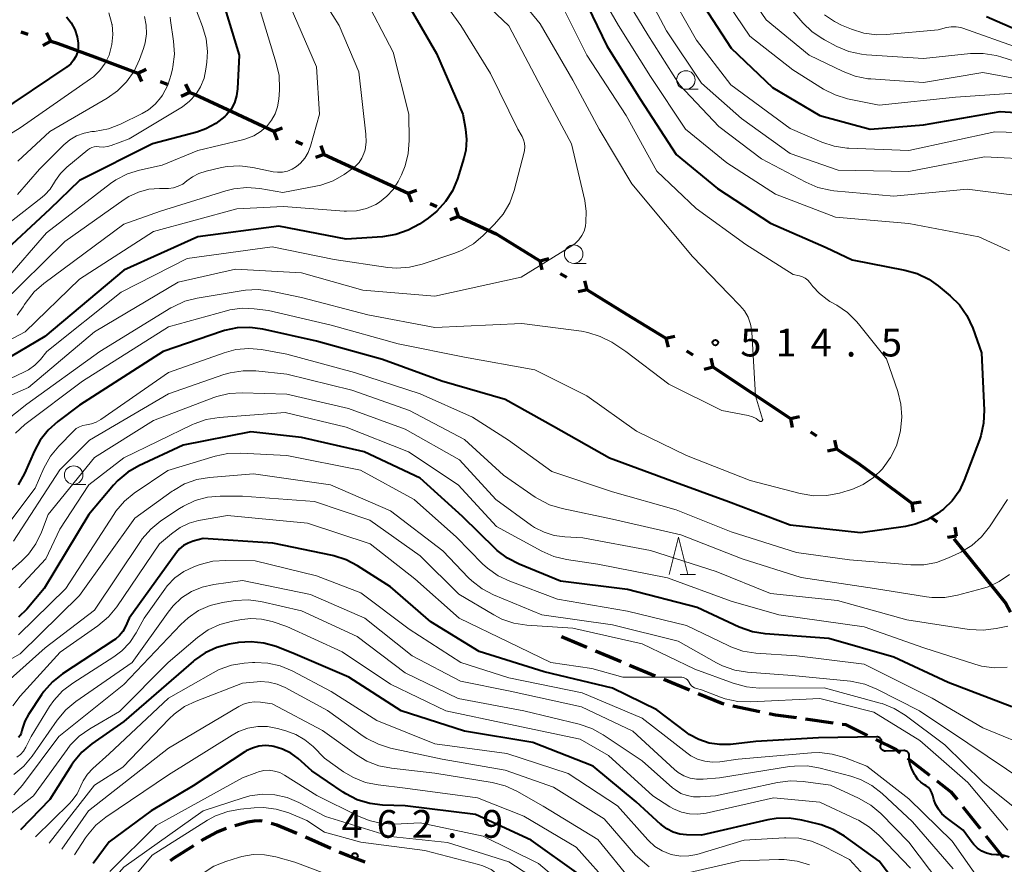
# Model space of a CAD drawing. Units: metres. Extents: x -74854 to -74000, y 19500 to 21000.
# Drawn here: x -74701 to -74568, y 20666 to 20780 of the extents above; entities that cross this region are included whole.
import ezdxf

# ---------------------------------------------------------------- set-up
doc = ezdxf.new("R2010")
doc.units = ezdxf.units.M
for name, color, linetype, lineweight in [('110100_都府県界', 7, 'Continuous', 70), ('210300_徒歩道', 7, 'Continuous', 70), ('633100_広葉樹林', 7, 'Continuous', 13), ('633200_針葉樹林', 7, 'Continuous', 13), ('710100_等高線(計曲線)', 7, 'Continuous', 40), ('710200_等高線(主曲線)', 7, 'Continuous', 13), ('731200_図化機測定による標高点', 7, 'Continuous', 40)]:
    doc.layers.add(name, color=color, linetype=linetype, lineweight=lineweight)
doc.styles.add('Style-WORKING', font='MS Gothic.ttf')

msp = doc.modelspace()

# ---------------------------------------------------------------- linework, layer by layer
at = {"layer": '110100_都府県界', "linetype": 'Continuous', "lineweight": 70}
for p, q in [((-74700.937, 20778.129), (-74699.981, 20777.835)), ((-74696.875, 20776.879), (-74697.46, 20777.984)), ((-74696.875, 20776.879), (-74697.98, 20776.294)), ((-74691.001, 20774.749), (-74685.147, 20772.56)), ((-74685.147, 20772.56), (-74684.009, 20773.079)), ((-74685.147, 20772.56), (-74684.628, 20771.423)), ((-74682.103, 20771.422), (-74681.166, 20771.072)), ((-74678.122, 20769.934), (-74678.64, 20771.071)), ((-74678.122, 20769.934), (-74679.259, 20769.415)), ((-74672.426, 20767.364), (-74666.754, 20764.741)), ((-74666.754, 20764.741), (-74665.58, 20765.172)), ((-74666.754, 20764.741), (-74666.322, 20763.567)), ((-74663.804, 20763.377), (-74662.896, 20762.957)), ((-74659.946, 20761.593), (-74660.378, 20762.766)), ((-74659.946, 20761.593), (-74661.12, 20761.161)), ((-74659.946, 20761.593), (-74654.274, 20758.969)), ((-74654.274, 20758.969), (-74648.601, 20756.346)), ((-74648.601, 20756.346), (-74647.428, 20756.777)), ((-74648.601, 20756.346), (-74648.17, 20755.172)), ((-74645.651, 20754.981), (-74644.744, 20754.562)), ((-74641.794, 20753.197), (-74642.967, 20752.766)), ((-74641.794, 20753.197), (-74642.225, 20754.371)), ((-74636.159, 20750.503), (-74630.832, 20747.233)), ((-74630.832, 20747.233), (-74629.617, 20747.524)), ((-74630.832, 20747.233), (-74630.542, 20746.017)), ((-74628.063, 20745.533), (-74627.211, 20745.01)), ((-74624.441, 20743.309), (-74624.732, 20744.525)), ((-74624.441, 20743.309), (-74625.657, 20743.019)), ((-74624.441, 20743.309), (-74619.114, 20740.039)), ((-74619.114, 20740.039), (-74613.788, 20736.769)), ((-74613.788, 20736.769), (-74612.572, 20737.06)), ((-74613.788, 20736.769), (-74613.497, 20735.554)), ((-74611.018, 20735.069), (-74610.166, 20734.546)), ((-74607.397, 20732.846), (-74607.687, 20734.061)), ((-74607.397, 20732.846), (-74608.612, 20732.555)), ((-74607.397, 20732.845), (-74602.186, 20729.393)), ((-74602.186, 20729.393), (-74596.976, 20725.942)), ((-74596.976, 20725.942), (-74595.751, 20726.191)), ((-74596.976, 20725.942), (-74596.727, 20724.717)), ((-74594.266, 20724.147), (-74593.433, 20723.595)), ((-74590.723, 20721.8), (-74590.972, 20723.025)), ((-74590.723, 20721.8), (-74591.948, 20721.551)), ((-74585.596, 20718.23), (-74580.571, 20714.513)), ((-74580.571, 20714.513), (-74579.335, 20714.698)), ((-74580.571, 20714.513), (-74580.386, 20713.276)), ((-74577.958, 20712.58), (-74577.155, 20711.985)), ((-74574.542, 20710.052), (-74574.727, 20711.289)), ((-74574.542, 20710.052), (-74575.778, 20709.868)), ((-74574.89, 20709.69), (-74570.973, 20704.819))]:
    msp.add_line(p, q, dxfattribs=at)
at = {"layer": '110100_都府県界', "linetype": 'Continuous', "lineweight": 70, "flags": 128}
for points in [[(-74696.875, 20776.879), (-74695.87, 20776.57), (-74691.001, 20774.749)], [(-74678.122, 20769.934), (-74677.39, 20769.66), (-74672.426, 20767.364)], [(-74641.794, 20753.197), (-74636.74, 20750.86), (-74636.159, 20750.503)], [(-74590.723, 20721.8), (-74587.84, 20719.89), (-74585.596, 20718.23)], [(-74570.973, 20704.819), (-74567.87, 20700.96), (-74567.255, 20699.818)]]:
    msp.add_lwpolyline(points, dxfattribs=at)
at = {"layer": '210300_徒歩道', "linetype": 'Continuous', "lineweight": 70}
for p, q in [((-74627.92, 20696.52), (-74624.461, 20695.071)), ((-74618.695, 20692.66), (-74615.232, 20691.221)), ((-74614.078, 20690.742), (-74610.615, 20689.303)), ((-74604.759, 20687.174), (-74601.091, 20686.396)), ((-74594.927, 20685.387), (-74591.212, 20684.872)), ((-74581.176, 20680.066), (-74578.206, 20677.777)), ((-74573.688, 20673.522), (-74571.35, 20670.59)), ((-74659.058, 20667.915), (-74662.496, 20669.414)), ((-74570.571, 20669.612), (-74568.233, 20666.681))]:
    msp.add_line(p, q, dxfattribs=at)
at = {"layer": '210300_徒歩道', "linetype": 'Continuous', "lineweight": 70, "flags": 128}
for points in [[(-74623.309, 20694.587), (-74620.38, 20693.36), (-74619.849, 20693.14)], [(-74609.46, 20688.824), (-74606.25, 20687.49), (-74605.982, 20687.433)], [(-74599.868, 20686.136), (-74598.99, 20685.95), (-74596.165, 20685.558)], [(-74589.974, 20684.7), (-74589.54, 20684.64), (-74586.574, 20683.166)], [(-74585.455, 20682.609), (-74582.7, 20681.24), (-74582.167, 20680.829)], [(-74577.216, 20677.014), (-74575.29, 20675.53), (-74574.468, 20674.499)], [(-74668.345, 20671.573), (-74668.67, 20671.62), (-74669.41, 20671.58), (-74670.29, 20671.44), (-74672.016, 20670.968)], [(-74663.645, 20669.906), (-74666.35, 20671.03), (-74667.136, 20671.266)], [(-74673.206, 20670.594), (-74674.46, 20670.08), (-74676.22, 20669.15), (-74676.563, 20668.935)], [(-74677.623, 20668.273), (-74680.28, 20666.61), (-74680.774, 20666.243)], [(-74654.426, 20666.037), (-74656.73, 20666.9), (-74657.912, 20667.416)]]:
    msp.add_lwpolyline(points, dxfattribs=at)
at = {"layer": '633100_広葉樹林', "linetype": 'Continuous', "lineweight": 13}
for p, q in [((-74611.1, 20770.39), (-74609.433, 20770.39)), ((-74626.25, 20746.88), (-74624.583, 20746.88)), ((-74693.8, 20717.05), (-74692.133, 20717.05))]:
    msp.add_line(p, q, dxfattribs=at)
for centre in [(-74611.1, 20771.64), (-74626.25, 20748.13), (-74693.8, 20718.3)]:
    msp.add_circle(centre, 1.25, dxfattribs=at)
at = {"layer": '633200_針葉樹林', "linetype": 'Continuous', "lineweight": 13}
msp.add_line((-74611.882, 20704.9), (-74609.798, 20704.9), dxfattribs=at)
at = {"layer": '633200_針葉樹林', "linetype": 'Continuous', "lineweight": 13, "flags": 128}
msp.add_lwpolyline([(-74613.34, 20704.9), (-74612.09, 20709.9), (-74610.84, 20704.9)], dxfattribs=at)
at = {"layer": '710100_等高線(計曲線)', "linetype": 'Continuous', "lineweight": 40, "flags": 128}
for points, elevation in [([(-74674.12, 20783.88), (-74671.42, 20775), (-74671.66, 20770.45), (-74671.79, 20769.49), (-74672.09, 20768.57), (-74672.54, 20767.71), (-74673.14, 20766.95), (-74673.39, 20766.7), (-74674.58, 20765.75), (-74675.92, 20765.02), (-74677.15, 20764.6), (-74683.13, 20763), (-74693, 20758.05), (-74697, 20754.21), (-74704.13, 20747.63)], 530), ([(-74649, 20782.53), (-74644.78, 20775.22), (-74641.23, 20767), (-74640.86, 20765), (-74640.72, 20763.58), (-74640.83, 20762.15), (-74641.09, 20761.06), (-74641.96, 20758.29), (-74642.62, 20756.68), (-74643.55, 20755.21), (-74644.73, 20753.92), (-74645.89, 20753), (-74647.09, 20752.19), (-74648.61, 20751.34), (-74650.26, 20750.76), (-74652.06, 20750.48), (-74657, 20750.16), (-74666.1, 20751.9), (-74677, 20750.46), (-74687, 20745.95), (-74697.71, 20737), (-74709, 20730.36)], 520), ([(-74625.03, 20783), (-74621.77, 20776.23), (-74617.22, 20769), (-74612.41, 20761.59), (-74606.82, 20757), (-74599.69, 20752.31), (-74592.17, 20749), (-74588.65, 20747.35), (-74581.52, 20745.98), (-74579.84, 20745.5), (-74578.27, 20744.74), (-74577.03, 20743.86), (-74575.39, 20742.5), (-74574.16, 20741.28), (-74573.15, 20739.85), (-74572.35, 20738.12), (-74571.18, 20734.82)], 510), ([(-74609.33, 20782.67), (-74605, 20775.93), (-74599.38, 20770.62), (-74593, 20766.82), (-74586.19, 20765), (-74579, 20765.58), (-74568.63, 20767.37), (-74559, 20766.76)], 500), ([(-74694.77, 20780.14), (-74694.13, 20779.34), (-74693.64, 20778.45), (-74693.32, 20777.48), (-74693.17, 20776.6), (-74693.18, 20775.99), (-74693.28, 20775.39), (-74693.49, 20774.82), (-74693.8, 20774.29), (-74694.19, 20773.82), (-74694.66, 20773.43), (-74694.71, 20773.4), (-74704.25, 20767), (-74707.22, 20765.49), (-74708.72, 20764.89), (-74710.3, 20764.56), (-74711.91, 20764.5), (-74712.73, 20764.58), (-74713.27, 20764.66), (-74714.49, 20764.95)], 540), ([(-74570.49, 20780.2), (-74565.84, 20778.16)], 490), ([(-74571.18, 20734.82), (-74570.82, 20727.06), (-74570.89, 20725.32), (-74571.26, 20723.62), (-74571.45, 20723.07), (-74573.5, 20717.61), (-74574.2, 20716.15), (-74575.14, 20714.84), (-74576.29, 20713.71), (-74576.74, 20713.37), (-74577.01, 20713.17), (-74578.51, 20712.28), (-74580.14, 20711.66), (-74581.43, 20711.38), (-74587.51, 20710.49), (-74597, 20711.56), (-74605.33, 20714.67), (-74613, 20717.5), (-74621.41, 20720.59), (-74629, 20724.86), (-74635.51, 20728.49), (-74644.06, 20731), (-74652.09, 20733.91), (-74661, 20736.37), (-74668.25, 20738.01), (-74669.98, 20738.24), (-74671.72, 20738.17), (-74673.42, 20737.8), (-74673.67, 20737.72), (-74681.7, 20735), (-74693, 20727.72), (-74695.92, 20725.54), (-74697.22, 20724.38), (-74698.3, 20723.02), (-74699.09, 20721.57), (-74700.44, 20718.51), (-74701.28, 20716.98)], 510), ([(-74567.07, 20687), (-74575.69, 20690.31), (-74583, 20693.73), (-74591.77, 20696.23), (-74600.39, 20696.86), (-74602.11, 20697.14), (-74603.9, 20697.78), (-74609.56, 20700.44), (-74619, 20702.84), (-74628.04, 20703.96), (-74633.64, 20706.27), (-74635.19, 20707.07), (-74636.58, 20708.12), (-74636.82, 20708.35), (-74641.29, 20712.71), (-74647, 20717.87), (-74654.55, 20721.45), (-74663, 20723.39), (-74669.88, 20724.12), (-74679, 20722.34), (-74684.99, 20719.55), (-74686.5, 20718.68), (-74687.84, 20717.56), (-74688.43, 20716.93), (-74691.74, 20713), (-74697.8, 20703), (-74700.14, 20700.2), (-74701.23, 20699.12)], 500), ([(-74651, 20703.21), (-74655.44, 20706.05), (-74656.98, 20706.86), (-74658.64, 20707.39), (-74658.82, 20707.43), (-74666.91, 20709.09), (-74676.28, 20709.72), (-74677.67, 20709.36), (-74678.33, 20709.13), (-74678.94, 20708.78), (-74679.48, 20708.34), (-74679.91, 20707.83), (-74686.31, 20699), (-74686.81, 20697.84), (-74687.16, 20697.2), (-74687.61, 20696.63), (-74688.16, 20696.14), (-74688.37, 20696), (-74695.29, 20691.48), (-74696.66, 20690.4), (-74697.82, 20689.1), (-74698.14, 20688.65), (-74699.91, 20685.99), (-74700.39, 20685.1), (-74700.72, 20684.15), (-74700.78, 20683.83), (-74700.88, 20683.48), (-74701.04, 20683.15), (-74701.25, 20682.86)], 490), ([(-74577.59, 20674.51), (-74577.73, 20675.04), (-74577.87, 20675.43), (-74578.07, 20675.79), (-74578.34, 20676.11), (-74578.65, 20676.37), (-74578.87, 20676.51), (-74579.34, 20676.83), (-74579.75, 20677.23), (-74580.08, 20677.69), (-74580.2, 20677.9), (-74580.63, 20678.76), (-74580.81, 20679.23), (-74580.92, 20679.73), (-74580.93, 20680.23), (-74580.92, 20680.33), (-74580.92, 20680.45), (-74580.94, 20680.58), (-74580.99, 20680.7), (-74581.05, 20680.81), (-74581.13, 20680.91), (-74581.23, 20680.99), (-74581.34, 20681.05), (-74581.46, 20681.1), (-74581.58, 20681.12), (-74581.68, 20681.12), (-74584.14, 20681.04), (-74584.25, 20681.05), (-74584.36, 20681.07), (-74584.46, 20681.12), (-74584.56, 20681.18), (-74584.64, 20681.25), (-74584.71, 20681.35), (-74584.76, 20681.45), (-74584.79, 20681.55), (-74584.81, 20681.67), (-74584.8, 20681.78), (-74584.78, 20681.89), (-74584.73, 20682), (-74584.68, 20682.11), (-74584.66, 20682.22), (-74584.65, 20682.33), (-74584.66, 20682.45), (-74584.69, 20682.56), (-74584.75, 20682.66), (-74584.81, 20682.75), (-74584.9, 20682.83), (-74584.99, 20682.9), (-74585.1, 20682.94), (-74585.21, 20682.97), (-74585.32, 20682.98), (-74593.18, 20682.82), (-74601.67, 20682.33), (-74605.05, 20681.95), (-74606.52, 20681.92), (-74607.97, 20682.13), (-74609.36, 20682.6), (-74610.65, 20683.3), (-74611.12, 20683.65), (-74615, 20686.63), (-74621, 20689.52), (-74630.24, 20691.76), (-74639, 20694.49), (-74645.53, 20698.47), (-74651, 20703.21)], 490), ([(-74580.18, 20659.82), (-74585, 20666.17), (-74589.69, 20669.56), (-74591.19, 20670.46), (-74592.81, 20671.08), (-74593.2, 20671.18), (-74595.43, 20671.72), (-74597.16, 20671.98), (-74598.9, 20671.94), (-74600.02, 20671.75), (-74609, 20669.69), (-74611, 20669.75), (-74611.92, 20669.85), (-74612.82, 20670.12), (-74613.65, 20670.53), (-74614.4, 20671.08), (-74614.47, 20671.15), (-74617.8, 20674.2), (-74623.64, 20679), (-74631.79, 20682.21), (-74641, 20683.72), (-74649.54, 20686.46), (-74656.62, 20691), (-74663.86, 20694.14), (-74666.43, 20695.14), (-74668.09, 20695.62), (-74669.8, 20695.81), (-74671.53, 20695.69), (-74671.72, 20695.66), (-74672.78, 20695.48), (-74674.46, 20695.03), (-74676.04, 20694.3), (-74677.47, 20693.3), (-74677.6, 20693.18), (-74687, 20685.04), (-74691.34, 20682.01), (-74692.68, 20680.89), (-74693.8, 20679.56), (-74694.08, 20679.15), (-74697, 20674.52), (-74700.99, 20670.4)], 480), ([(-74668.8, 20681.7), (-74669.66, 20681.45), (-74670.48, 20681.06), (-74670.69, 20680.93), (-74677.65, 20676.35), (-74683.33, 20673), (-74689, 20668.78), (-74691.18, 20665.86)], 470), ([(-74625.58, 20664.42), (-74631.99, 20669), (-74639.52, 20672.48), (-74649, 20673.66), (-74652.08, 20673.76), (-74653.81, 20673.97), (-74655.48, 20674.48), (-74657.04, 20675.26), (-74657.41, 20675.51), (-74661.61, 20678.39), (-74663.48, 20680.04), (-74664.47, 20680.77), (-74665.57, 20681.32), (-74666.75, 20681.67), (-74667, 20681.71), (-74667.9, 20681.78), (-74668.8, 20681.7)], 470), ([(-74567.44, 20666.71), (-74568.14, 20666.93), (-74568.87, 20667.02), (-74569.1, 20667.03), (-74569.12, 20667.03), (-74569.81, 20667.08), (-74570.49, 20667.25), (-74571.12, 20667.54), (-74571.7, 20667.93), (-74572.2, 20668.42), (-74572.41, 20668.69), (-74573.63, 20670.37), (-74575.94, 20672.08), (-74576.51, 20672.58), (-74576.99, 20673.19), (-74577.36, 20673.86), (-74577.59, 20674.51)], 490)]:
    msp.add_lwpolyline(points, dxfattribs=dict(at, elevation=elevation))
at = {"layer": '710200_等高線(主曲線)', "linetype": 'Continuous', "lineweight": 13, "flags": 128}
for points, elevation in [([(-74605, 20786.67), (-74600.26, 20779.74), (-74594.45, 20775), (-74589.87, 20772.76), (-74588.25, 20772.14), (-74586.54, 20771.8), (-74586.13, 20771.77), (-74579, 20771.3), (-74571, 20772.65), (-74561.15, 20770.85)], 496), ([(-74646.31, 20785.69), (-74641.51, 20779), (-74637.51, 20772.49), (-74633.81, 20765), (-74633.23, 20764), (-74633.02, 20763.56), (-74632.89, 20763.09), (-74632.85, 20762.6), (-74632.89, 20762.12), (-74632.94, 20761.88), (-74634.31, 20756.7), (-74634.9, 20755.06), (-74635.76, 20753.54), (-74636.93, 20752.15), (-74638.46, 20750.64), (-74639.79, 20749.52), (-74641.31, 20748.65), (-74642.3, 20748.26), (-74646.74, 20746.76), (-74648.44, 20746.35), (-74650.17, 20746.24), (-74651.36, 20746.34), (-74658.62, 20747.38), (-74667, 20749.13), (-74678.46, 20747.54), (-74687.36, 20743), (-74697.4, 20735), (-74698.29, 20733.91), (-74699.04, 20733.14), (-74699.91, 20732.51), (-74700.45, 20732.22), (-74707.3, 20729)], 518), ([(-74662.2, 20785.8), (-74657.95, 20779), (-74655.26, 20772.74), (-74654.31, 20764.34), (-74654.28, 20763.26), (-74654.44, 20762.19), (-74654.58, 20761.72), (-74654.85, 20761.08), (-74655.23, 20760.49), (-74655.71, 20759.98), (-74656.11, 20759.67), (-74657.24, 20758.89), (-74658.76, 20758.03), (-74660.4, 20757.44), (-74661.1, 20757.28), (-74665.54, 20756.46), (-74668.67, 20756.98), (-74670.41, 20757.11), (-74672.14, 20756.94), (-74673.25, 20756.66), (-74682.07, 20753.93), (-74687, 20752.19), (-74697.82, 20744.17), (-74699.12, 20743.02), (-74700.21, 20741.65), (-74700.42, 20741.31), (-74700.61, 20741), (-74701.44, 20739.87)], 524), ([(-74624.14, 20785.86), (-74620.21, 20779), (-74615.89, 20772.11), (-74611.17, 20765), (-74605.56, 20760.44), (-74599, 20756.22), (-74590.89, 20753.11), (-74581, 20752.25), (-74571.54, 20750.46), (-74567.38, 20748.58)], 508), ([(-74678.75, 20785), (-74676.39, 20778.87), (-74675.9, 20777.19), (-74675.72, 20775.46), (-74675.8, 20774.02), (-74675.92, 20773.08), (-74676.18, 20771.87), (-74676.64, 20770.73), (-74677.3, 20769.68), (-74678.14, 20768.76), (-74679.11, 20768), (-74679.32, 20767.88), (-74686.29, 20763.71), (-74688.72, 20762.79), (-74689.24, 20762.64), (-74689.79, 20762.58), (-74690.37, 20762.63), (-74690.7, 20762.65), (-74691.02, 20762.63), (-74691.34, 20762.54), (-74691.63, 20762.4), (-74691.89, 20762.22), (-74694.73, 20759.86), (-74695.56, 20759.03), (-74696.24, 20758.07), (-74696.38, 20757.82), (-74696.96, 20756.91), (-74697.69, 20756.12), (-74698.05, 20755.81), (-74705.93, 20749.68)], 532), ([(-74635.5, 20785), (-74630.79, 20779.21), (-74626.37, 20771.63), (-74622.8, 20765), (-74618.39, 20757.61), (-74613.84, 20752.16), (-74610.2, 20747.8), (-74605.29, 20742.71), (-74603.8, 20741.2), (-74603.17, 20740.45), (-74602.69, 20739.6), (-74602.36, 20738.68), (-74602.19, 20737.71), (-74602.18, 20737.58), (-74601.68, 20729), (-74600.73, 20725.86), (-74600.72, 20725.81), (-74600.72, 20725.77), (-74600.73, 20725.72)], 514), ([(-74620.65, 20785), (-74616.26, 20777.74), (-74611.98, 20771), (-74606.63, 20765.37), (-74600.89, 20761), (-74594.89, 20757.82), (-74593.29, 20757.14), (-74591.59, 20756.75), (-74591.13, 20756.69), (-74583, 20755.94), (-74573.11, 20756.89), (-74564.24, 20755.76)], 506), ([(-74617.27, 20785), (-74613.73, 20778.27), (-74609, 20771.22), (-74603.58, 20766.42), (-74597, 20761.73), (-74590.55, 20759.45), (-74581, 20759.26), (-74570.74, 20761.26), (-74563.71, 20760.88)], 504), ([(-74613.77, 20784.23), (-74609.66, 20777), (-74605.02, 20770.98), (-74597, 20765.1), (-74592.74, 20763.24), (-74591.09, 20762.68), (-74589.37, 20762.42), (-74589.1, 20762.41)], 502), ([(-74607.28, 20784.72), (-74602.45, 20777.55), (-74596.67, 20773), (-74592.5, 20770.41), (-74590.95, 20769.62), (-74589.27, 20769.11), (-74585, 20768.22), (-74574.7, 20769.3), (-74566.09, 20769.91)], 498), ([(-74654.72, 20783.28), (-74650.62, 20775.38), (-74648.51, 20767), (-74648.46, 20763.45), (-74648.59, 20761.72), (-74649.02, 20760.03), (-74649.53, 20758.81), (-74649.98, 20757.94), (-74650.64, 20756.87), (-74651.48, 20755.93), (-74652.47, 20755.15), (-74653, 20754.84), (-74654.25, 20754.3), (-74655.57, 20753.99), (-74656.92, 20753.91), (-74657.26, 20753.93), (-74665.46, 20754.54), (-74671.75, 20754.25), (-74683, 20751.17), (-74693, 20744.74), (-74700.35, 20737.65), (-74711, 20731.99)], 522), ([(-74639, 20782.76), (-74635, 20778.94), (-74630.18, 20769.82), (-74626.53, 20763), (-74624.76, 20755.35), (-74624.55, 20753.9), (-74624.6, 20752.43), (-74624.68, 20751.91), (-74624.86, 20751.24), (-74625.16, 20750.62), (-74625.56, 20750.06), (-74626.06, 20749.57), (-74626.49, 20749.26), (-74633.37, 20745), (-74645, 20742.43), (-74654.72, 20743.28), (-74663, 20745.61), (-74671.92, 20746.08), (-74679.68, 20744.32), (-74691, 20737.62), (-74699.88, 20730.12), (-74703.25, 20728.63), (-74704.78, 20727.79), (-74706.13, 20726.69)], 516), ([(-74665, 20782.66), (-74661, 20773.4), (-74660.59, 20767), (-74661.8, 20762.7), (-74662.12, 20761.85), (-74662.58, 20761.08), (-74663.17, 20760.39), (-74663.69, 20759.95), (-74664.27, 20759.59), (-74664.91, 20759.34), (-74665.58, 20759.2), (-74666.26, 20759.18), (-74666.83, 20759.25), (-74669.61, 20759.83), (-74671.34, 20760.03), (-74673.08, 20759.94), (-74673.84, 20759.8), (-74675.91, 20759.33), (-74676.87, 20759.02), (-74677.76, 20758.55), (-74678.49, 20758), (-74679.04, 20757.59), (-74679.66, 20757.28), (-74680.31, 20757.08), (-74680.99, 20757), (-74681.11, 20757), (-74682.22, 20757), (-74683.65, 20756.88), (-74685.03, 20756.5), (-74686.33, 20755.9), (-74686.96, 20755.5), (-74695, 20749.83), (-74703.6, 20741.37)], 526), ([(-74628, 20782), (-74624.47, 20775), (-74619.18, 20766.82), (-74615, 20759.33), (-74609.73, 20754.27), (-74603, 20749.43), (-74596.62, 20745.38), (-74595.75, 20745.19), (-74595.35, 20745.07), (-74594.98, 20744.87), (-74594.64, 20744.61), (-74594.35, 20744.29), (-74593.94, 20743.76), (-74593.06, 20742.79), (-74592.03, 20741.99), (-74591.64, 20741.75), (-74590.72, 20741.23), (-74589.28, 20740.25), (-74588.03, 20739.03), (-74587.77, 20738.72), (-74584.02, 20733.98), (-74582.48, 20729.57), (-74582.05, 20727.88), (-74581.92, 20726.15), (-74582.1, 20724.33), (-74582.19, 20723.91), (-74582.67, 20722.23), (-74583.44, 20720.67), (-74584.44, 20719.29)], 512), ([(-74597.78, 20782.22), (-74595.31, 20779.36), (-74594.06, 20778.15), (-74592.61, 20777.17), (-74592.39, 20777.05), (-74590.69, 20776.17), (-74589.08, 20775.5), (-74587.38, 20775.11), (-74586.7, 20775.05), (-74579, 20774.55), (-74572.67, 20775.21)], 494), ([(-74689.05, 20780.7), (-74688.67, 20779.41), (-74688.62, 20779.17), (-74688.61, 20779.11), (-74688.5, 20777.76), (-74688.62, 20776.41), (-74689.01, 20775), (-74689.54, 20773.91), (-74690.25, 20772.93), (-74691.13, 20772.08), (-74691.53, 20771.78), (-74701, 20765.19), (-74707.86, 20761), (-74710.43, 20760.12), (-74711.66, 20759.81), (-74712.92, 20759.72), (-74714.18, 20759.85), (-74715.39, 20760.2), (-74715.52, 20760.25)], 538), ([(-74668.6, 20781), (-74666.42, 20773.92), (-74666.05, 20772.22), (-74665.99, 20770.47), (-74666, 20770.27), (-74666.09, 20769.03), (-74666.25, 20768.03), (-74666.58, 20767.08), (-74667.07, 20766.2), (-74667.62, 20765.51), (-74668.48, 20764.73), (-74669.46, 20764.11), (-74670.54, 20763.67), (-74670.98, 20763.55), (-74677, 20762.13), (-74681.86, 20760.14), (-74684.88, 20759.48), (-74686.54, 20758.96), (-74688.09, 20758.16), (-74688.84, 20757.64), (-74697.47, 20751), (-74703, 20744.6)], 528), ([(-74680.78, 20780.13), (-74680.7, 20779.67), (-74680.29, 20776.87), (-74680.18, 20775.13), (-74680.38, 20773.4), (-74680.43, 20773.16), (-74680.61, 20772.37), (-74681.08, 20770.93), (-74681.79, 20769.59), (-74682, 20769.28), (-74682.77, 20768.38), (-74683.68, 20767.62), (-74684.55, 20767.12), (-74687.49, 20765.67), (-74689.11, 20765.05), (-74690.97, 20764.69), (-74691.34, 20764.66), (-74692.39, 20764.47), (-74693.4, 20764.1), (-74694.32, 20763.56), (-74695.11, 20762.89), (-74698.4, 20759.6), (-74701.37, 20756.17)], 534), ([(-74684.23, 20780.22), (-74683.98, 20779.04), (-74683.95, 20777.85), (-74684.12, 20776.66), (-74684.36, 20775.87), (-74684.9, 20774.39), (-74685.64, 20772.81), (-74686.65, 20771.39), (-74687.88, 20770.16), (-74689.27, 20769.19), (-74697, 20764.7), (-74701.33, 20760.67)], 536), ([(-74592.38, 20780.42), (-74591.02, 20779.51), (-74590.07, 20779.05), (-74588.71, 20778.49), (-74587.05, 20777.97), (-74585.32, 20777.74), (-74584, 20777.77), (-74577, 20778.4), (-74575.89, 20778.7), (-74575.26, 20778.81), (-74574.61, 20778.82), (-74573.98, 20778.71)], 492), ([(-74573.98, 20778.71), (-74573.7, 20778.62), (-74566.06, 20775.94)], 492), ([(-74572.67, 20775.21), (-74570.93, 20775.23), (-74569.2, 20774.96), (-74568.57, 20774.78), (-74563, 20772.99)], 494), ([(-74589.1, 20762.41), (-74581, 20762.12), (-74569.35, 20764.65), (-74561.61, 20764.39)], 502), ([(-74600.73, 20725.72), (-74600.74, 20725.68), (-74600.76, 20725.64), (-74600.79, 20725.61), (-74600.83, 20725.58), (-74600.86, 20725.55), (-74600.9, 20725.54), (-74600.95, 20725.53), (-74600.99, 20725.53), (-74601.04, 20725.53), (-74601.08, 20725.55), (-74601.12, 20725.57), (-74601.15, 20725.59), (-74601.6, 20725.93), (-74602.1, 20726.18), (-74602.7, 20726.34), (-74606.26, 20727), (-74613.42, 20730.58), (-74619.22, 20735), (-74621.12, 20736.22), (-74622.66, 20737.02), (-74624.32, 20737.55), (-74625.21, 20737.71), (-74633.24, 20738.76), (-74645, 20738.24), (-74654.08, 20739.92), (-74663, 20742.25), (-74667.13, 20743.14), (-74668.86, 20743.36), (-74670.6, 20743.27), (-74670.89, 20743.23), (-74677.09, 20742.19), (-74678.78, 20741.76), (-74680.36, 20741.03), (-74680.65, 20740.86), (-74690.25, 20735), (-74700.11, 20727.89), (-74706.3, 20723)], 514), ([(-74584.44, 20719.29), (-74584.56, 20719.15), (-74585.76, 20717.99), (-74587.14, 20717.05), (-74588.67, 20716.37), (-74589.16, 20716.22), (-74590.37, 20715.87), (-74592.08, 20715.54), (-74593.83, 20715.51), (-74595.64, 20715.81), (-74602.43, 20717.57), (-74611, 20720.96), (-74617.76, 20724.24), (-74624.49, 20729), (-74631.48, 20732.52), (-74641, 20734.23), (-74649.98, 20736.02), (-74659, 20738.55), (-74667.49, 20740.51), (-74669.4, 20740.76), (-74671.05, 20740.82), (-74672.69, 20740.6), (-74673.16, 20740.48), (-74681, 20738.29), (-74692.61, 20731), (-74700.37, 20725.13), (-74701.66, 20723.96)], 512), ([(-74567.67, 20715), (-74570.09, 20711.33), (-74571.17, 20709.96), (-74572.48, 20708.81), (-74573.96, 20707.89), (-74574.15, 20707.8), (-74575.62, 20707.11), (-74577.25, 20706.5), (-74578.97, 20706.19), (-74580.72, 20706.18), (-74589, 20706.85), (-74596.15, 20707.85), (-74605, 20710.65), (-74612.4, 20713.6), (-74621, 20716.06), (-74629.21, 20718.79), (-74635.06, 20723), (-74639.9, 20726.1), (-74647, 20729.28), (-74655.87, 20732.13), (-74665, 20734.62), (-74668.41, 20735.23), (-74670.15, 20735.38), (-74671.88, 20735.23), (-74673.48, 20734.81), (-74681, 20732.16), (-74690.14, 20725.8), (-74690.74, 20725.45), (-74691.4, 20725.22), (-74692.04, 20725.1), (-74692.54, 20725.01), (-74693.01, 20724.83), (-74693.44, 20724.58), (-74693.82, 20724.25), (-74695.81, 20722.22), (-74696.91, 20720.87), (-74697.83, 20719.23), (-74699, 20716.54), (-74703.62, 20710.38)], 508), ([(-74571.01, 20703), (-74574.4, 20702.09), (-74576.12, 20701.78), (-74577.86, 20701.78), (-74578.58, 20701.87), (-74585.63, 20703), (-74595.51, 20704.49), (-74603.51, 20707), (-74611.76, 20710.24), (-74621, 20712.37), (-74627.83, 20713.8), (-74629.5, 20714.3), (-74631.06, 20715.08), (-74631.45, 20715.34), (-74635.73, 20718.27), (-74641, 20723.1), (-74648.42, 20727), (-74656.23, 20729.77), (-74665, 20731.91), (-74669.18, 20732.36), (-74670.92, 20732.39), (-74672.65, 20732.12), (-74673.52, 20731.86), (-74681, 20729.27), (-74691.65, 20723), (-74695.67, 20719), (-74701.9, 20709.37)], 506), ([(-74567.61, 20697.92), (-74569.19, 20697.57), (-74570.92, 20697.35), (-74572.83, 20697.45), (-74581.26, 20698.74), (-74590.63, 20701.37), (-74599.67, 20702.33), (-74607, 20705.3), (-74615.9, 20708.1), (-74625, 20709.85), (-74627.47, 20709.96), (-74628.89, 20710.15), (-74630.26, 20710.58), (-74631.53, 20711.24), (-74631.93, 20711.51), (-74636.75, 20715), (-74641.66, 20720.34), (-74649, 20724.51), (-74656.69, 20727.31), (-74665, 20729.24), (-74671.03, 20729.41), (-74672.77, 20729.31), (-74674.46, 20728.91), (-74674.85, 20728.77), (-74683, 20725.69), (-74691, 20720.66), (-74697.23, 20713), (-74698.13, 20710.61), (-74698.89, 20709.04), (-74699.9, 20707.62), (-74700.84, 20706.67), (-74703.58, 20704.23)], 504), ([(-74567.7, 20692.36), (-74569.45, 20692.29), (-74571.17, 20692.52), (-74572.06, 20692.76), (-74578.97, 20695), (-74587, 20697.81), (-74598.55, 20699.45), (-74605, 20701.3), (-74613.56, 20704.44), (-74623, 20706.29), (-74627.24, 20706.92), (-74628.94, 20707.32), (-74630.56, 20708.02), (-74636.66, 20711.34), (-74641.87, 20717), (-74648.56, 20721.44), (-74657, 20724.75), (-74665.24, 20726.76), (-74674.16, 20726.09), (-74675.88, 20725.81), (-74677.52, 20725.23), (-74677.76, 20725.12), (-74687, 20720.64), (-74691.74, 20717), (-74695.66, 20711), (-74697.57, 20707), (-74701.18, 20703.07)], 502), ([(-74563.76, 20681.21), (-74571, 20684.17), (-74577.81, 20688.19), (-74587, 20692.79), (-74596.12, 20693.88), (-74601.67, 20694.28), (-74603.39, 20694.55), (-74605.04, 20695.12), (-74605.31, 20695.25), (-74611, 20698), (-74619, 20699.92), (-74628.43, 20701.57), (-74634.9, 20703.96), (-74636.47, 20704.71), (-74637.9, 20705.72), (-74638.57, 20706.34), (-74642.08, 20709.92), (-74647.79, 20715), (-74655.03, 20718.97), (-74665, 20720.93), (-74671.24, 20721.27), (-74672.98, 20721.22), (-74674.69, 20720.86), (-74681.07, 20718.93), (-74685.6, 20715.86), (-74686.95, 20714.76), (-74688.09, 20713.44), (-74688.39, 20713), (-74694.83, 20703), (-74701.24, 20696.73)], 498), ([(-74565.17, 20676.83), (-74573, 20682.12), (-74579.53, 20686.47), (-74585.32, 20689.42), (-74586.94, 20690.08), (-74588.65, 20690.44), (-74588.87, 20690.46), (-74596.75, 20691.25), (-74602.77, 20691.69), (-74604.49, 20691.96), (-74606.13, 20692.54), (-74606.95, 20692.95), (-74612.13, 20695.87), (-74621, 20698.07), (-74630.57, 20699.43), (-74637.08, 20702.14), (-74638.63, 20702.95), (-74640.01, 20704.02), (-74640.44, 20704.44), (-74643.93, 20708.07), (-74651, 20713.46), (-74659.08, 20717), (-74669.52, 20718.48), (-74675.45, 20717.99), (-74677.17, 20717.7), (-74678.81, 20717.11), (-74680.33, 20716.24)], 496), ([(-74680.33, 20716.24), (-74680.5, 20716.12), (-74685.53, 20712.47), (-74693, 20702.04), (-74701, 20694.18), (-74704.71, 20692.1)], 496), ([(-74634.33, 20698.31), (-74635.98, 20698.87), (-74637.06, 20699.43), (-74641.77, 20702.23), (-74647, 20707.38), (-74653.8, 20712.2), (-74661.28, 20714.72), (-74671, 20715.47), (-74674, 20715.46), (-74675.73, 20715.3), (-74677.4, 20714.85), (-74678.97, 20714.11), (-74679.5, 20713.79), (-74682.02, 20712.11), (-74683.38, 20711.02), (-74684.53, 20709.71), (-74684.78, 20709.34), (-74691, 20700.05), (-74697.63, 20695), (-74705.39, 20688.1)], 494), ([(-74610.77, 20690.51), (-74610.9, 20690.66), (-74611.06, 20690.79), (-74611.24, 20690.89), (-74611.44, 20690.96), (-74611.64, 20691), (-74611.73, 20691), (-74619.62, 20691), (-74623.8, 20692.2), (-74629.32, 20693), (-74635, 20695.74), (-74641.72, 20699), (-74647.69, 20704.31), (-74653.75, 20709), (-74662.19, 20711.81), (-74673, 20712.86), (-74676.92, 20712.15), (-74678.21, 20711.8), (-74679.41, 20711.24), (-74680.59, 20710.39), (-74682.18, 20709), (-74687.96, 20700.52), (-74689.07, 20699.17), (-74690.51, 20697.95), (-74695.6, 20694.4), (-74701, 20688.44), (-74702, 20687.15)], 492), ([(-74570.97, 20663), (-74575.13, 20668.87), (-74581, 20674.6), (-74586.66, 20679), (-74589.66, 20680.16), (-74591.34, 20680.65), (-74593.07, 20680.84), (-74594.13, 20680.8), (-74604.05, 20679.95), (-74606.52, 20679.6), (-74607.54, 20679.54), (-74608.56, 20679.67), (-74609.54, 20679.96), (-74610.45, 20680.42), (-74610.97, 20680.79), (-74613.8, 20683), (-74617, 20685.49), (-74625.1, 20688.9), (-74635, 20690.94), (-74641.51, 20693), (-74648.48, 20697.52), (-74655, 20702.4), (-74661, 20704.69), (-74669.28, 20706.72), (-74673.26, 20706.79), (-74675, 20706.67), (-74676.69, 20706.25), (-74676.97, 20706.14), (-74677.58, 20705.91), (-74678.92, 20705.27), (-74680.12, 20704.41), (-74681.15, 20703.35), (-74681.49, 20702.9), (-74684.27, 20699), (-74685.37, 20697), (-74686.23, 20695.71), (-74687.3, 20694.58), (-74688.38, 20693.77), (-74693.91, 20690.23), (-74695.29, 20689.17), (-74696.47, 20687.88), (-74697.04, 20687.05), (-74699.53, 20683), (-74700.27, 20681.56), (-74700.58, 20681.05), (-74700.98, 20680.6), (-74701.45, 20680.24)], 488), ([(-74575, 20665.14), (-74580.5, 20671.5), (-74584.6, 20675.31), (-74585.98, 20676.38), (-74587.52, 20677.19), (-74588.83, 20677.64), (-74592.95, 20678.74), (-74594.67, 20679.04), (-74596.41, 20679.03), (-74597.09, 20678.95), (-74606.56, 20677.44), (-74608.78, 20677.25), (-74609.67, 20677.26), (-74610.54, 20677.41), (-74611.38, 20677.72), (-74612.15, 20678.17), (-74612.65, 20678.57), (-74618.28, 20683.72), (-74625.22, 20687), (-74634.85, 20689.15), (-74641.52, 20690.48), (-74648.09, 20693.91), (-74654.47, 20699), (-74661.8, 20702.2), (-74671, 20704.07), (-74674.88, 20703.54), (-74676.42, 20703.18), (-74677.88, 20702.57), (-74679.21, 20701.71), (-74680.37, 20700.63), (-74681.02, 20699.81), (-74685.89, 20693), (-74693.51, 20687.73), (-74694.85, 20686.62), (-74696.03, 20685.22), (-74699.42, 20680.34), (-74700.54, 20679), (-74701.87, 20677.88)], 486), ([(-74567.4, 20704.87), (-74568.76, 20703.93), (-74570.26, 20703.23), (-74571.01, 20703)], 506), ([(-74610.07, 20674.86), (-74610.94, 20675.03), (-74611.76, 20675.34), (-74612.52, 20675.8), (-74612.89, 20676.1), (-74617, 20679.71), (-74622.25, 20683.24), (-74623.78, 20684.09), (-74625.5, 20684.67), (-74633, 20686.47), (-74641.85, 20688.15), (-74649, 20691.6), (-74655.51, 20696.49), (-74663, 20699.98), (-74668.51, 20701.22), (-74670.24, 20701.45), (-74671.98, 20701.38), (-74672.25, 20701.34), (-74673.68, 20701.11), (-74675.35, 20700.7), (-74676.92, 20700), (-74678.34, 20699.04), (-74679.31, 20698.15), (-74687, 20690.02), (-74695.78, 20683), (-74700.7, 20676.45), (-74701.86, 20675.15)], 484), ([(-74580.77, 20665.23), (-74584.99, 20669.64), (-74586.3, 20670.79), (-74587.79, 20671.7), (-74587.99, 20671.79), (-74593, 20674.13), (-74599.27, 20674.73), (-74608.37, 20672.68), (-74609.48, 20672.53), (-74610.61, 20672.58), (-74611.71, 20672.82), (-74612.75, 20673.24), (-74613.27, 20673.54), (-74615.55, 20675), (-74621.57, 20680.43), (-74625.36, 20682.64), (-74635, 20684.7), (-74643.54, 20686.46), (-74651, 20690.09), (-74657.54, 20694.46), (-74665, 20697.86), (-74667, 20698.52), (-74668.41, 20698.85), (-74669.86, 20698.94), (-74671.07, 20698.81), (-74672.35, 20698.58), (-74674.03, 20698.13), (-74675.61, 20697.39), (-74677.05, 20696.37), (-74681.03, 20693), (-74687.6, 20686.4), (-74691.61, 20684.07), (-74693.03, 20683.06), (-74694.26, 20681.83), (-74694.69, 20681.28), (-74699.22, 20675), (-74703.58, 20671.6)], 482), ([(-74564.4, 20671.6), (-74571, 20676.84), (-74576.1, 20681.9), (-74581.47, 20685.9), (-74582.96, 20686.81), (-74584.58, 20687.45), (-74584.84, 20687.53), (-74592.43, 20689.57), (-74601.18, 20689.55), (-74602.92, 20689.7), (-74604.7, 20690.19), (-74609.88, 20692.12), (-74617, 20695.5), (-74626.36, 20697.64), (-74632.6, 20698.05), (-74634.33, 20698.31)], 494), ([(-74583.53, 20660.47), (-74589, 20666.39), (-74592.53, 20668.23), (-74594.14, 20668.9), (-74595.85, 20669.28), (-74597.59, 20669.35), (-74597.77, 20669.34), (-74603.22, 20669), (-74609.63, 20667.1), (-74610.69, 20666.89), (-74611.77, 20666.86), (-74612.84, 20667.02), (-74613.21, 20667.12), (-74614.29, 20667.56), (-74615.28, 20668.18), (-74616.15, 20668.97), (-74616.24, 20669.07), (-74620.34, 20673.66), (-74627, 20678.02), (-74635.27, 20680.73), (-74645, 20682.02), (-74652.84, 20685.16), (-74659, 20689.1), (-74664.27, 20691.86), (-74665.88, 20692.54), (-74667.58, 20692.92), (-74669.32, 20693), (-74669.66, 20692.98), (-74670.76, 20692.9), (-74672.48, 20692.62), (-74674.13, 20692.04), (-74674.95, 20691.62), (-74681, 20688.19), (-74689, 20680.68), (-74691.21, 20678.68), (-74691.93, 20677.91), (-74692.51, 20677.01), (-74692.81, 20676.36), (-74693.34, 20675.29), (-74694.04, 20674.33), (-74694.37, 20673.98), (-74698.93, 20669.45)], 478), ([(-74616.04, 20665.42), (-74617.92, 20667), (-74622.12, 20671.88), (-74629, 20676.16), (-74635.53, 20678.47), (-74644.03, 20679.97), (-74650.98, 20681.45), (-74652.64, 20681.96), (-74654.2, 20682.75), (-74654.69, 20683.08), (-74659.5, 20686.5), (-74665.24, 20689.61), (-74666.29, 20690.08), (-74667.42, 20690.35), (-74668.57, 20690.42), (-74669, 20690.39), (-74671, 20690.21), (-74677.26, 20687.8), (-74678.82, 20687.04), (-74680.23, 20686.01), (-74680.88, 20685.39), (-74687.14, 20678.86), (-74691, 20676.43), (-74697.12, 20668.61)], 476), ([(-74567.62, 20670.38), (-74573, 20676.8), (-74579.51, 20682.49), (-74585.7, 20686.3), (-74593, 20688.15), (-74602.33, 20687.67), (-74604.07, 20687.73), (-74605.77, 20688.1), (-74606.41, 20688.32), (-74609, 20689.3), (-74609.67, 20689.48), (-74609.92, 20689.57), (-74610.14, 20689.7), (-74610.34, 20689.86), (-74610.51, 20690.06), (-74610.64, 20690.28), (-74610.66, 20690.33), (-74610.77, 20690.51)], 492), ([(-74618.46, 20663.54), (-74623, 20669.13), (-74630.39, 20673.61), (-74633.93, 20675.63), (-74635.51, 20676.35), (-74637.25, 20676.8), (-74645, 20678.07), (-74650.85, 20678.72), (-74652.56, 20679.06), (-74654.18, 20679.69), (-74655.57, 20680.52), (-74660.19, 20683.81), (-74667, 20687.4), (-74668.56, 20687.64), (-74669.34, 20687.69), (-74670.11, 20687.6), (-74670.86, 20687.38), (-74671.49, 20687.07), (-74681, 20681.46), (-74691.79, 20673), (-74695.41, 20667.82)], 474), ([(-74659.91, 20680.09), (-74661.46, 20681.65), (-74662.55, 20682.57), (-74663.78, 20683.3), (-74665.12, 20683.79), (-74666.26, 20684.11), (-74667.59, 20684.35), (-74668.94, 20684.36), (-74670.26, 20684.13), (-74671.53, 20683.68), (-74672.39, 20683.21), (-74681, 20677.86), (-74689.44, 20672.13), (-74690.79, 20671.03), (-74691.93, 20669.71), (-74692.2, 20669.32), (-74693.69, 20667.03)], 472), ([(-74621, 20662.59), (-74625.91, 20668.09), (-74633, 20672.28), (-74639.25, 20674.75), (-74649, 20676.05), (-74652.68, 20676.47), (-74654.39, 20676.82), (-74656.01, 20677.46), (-74657.33, 20678.26), (-74659.91, 20680.09)], 472), ([(-74625.13, 20660.87), (-74631, 20665.85), (-74638.46, 20669.54), (-74647, 20671.34), (-74650.43, 20671.2), (-74652.17, 20671.28), (-74653.87, 20671.67), (-74655.3, 20672.25), (-74660.93, 20675.07), (-74665.3, 20677.81), (-74665.95, 20678.14), (-74666.65, 20678.35), (-74667.38, 20678.45), (-74668.11, 20678.41), (-74668.83, 20678.24), (-74669.04, 20678.17), (-74671, 20677.42), (-74682.66, 20671), (-74688.9, 20664.81)], 468), ([(-74567.78, 20650.22), (-74573, 20656.84), (-74576.79, 20663.21), (-74581, 20668.77), (-74584.78, 20672.61), (-74586.1, 20673.74), (-74587.76, 20674.69), (-74591.57, 20676.43), (-74595.24, 20676.94), (-74596.98, 20677.03), (-74598.74, 20676.81), (-74607.08, 20675), (-74609.19, 20674.85), (-74610.07, 20674.86)], 484), ([(-74624.2, 20658.07), (-74624.54, 20658.41), (-74628.29, 20661.71), (-74635, 20666.1), (-74643.28, 20668.72), (-74651, 20669.5), (-74659.77, 20672.23), (-74663.38, 20674.12), (-74664.95, 20674.77), (-74666.61, 20675.14), (-74668.3, 20675.21), (-74669.99, 20674.99), (-74670.88, 20674.75), (-74676.29, 20673), (-74687, 20665.38), (-74687.91, 20664.35)], 466), ([(-74628.98, 20655), (-74634.18, 20661.82), (-74635.59, 20663.5), (-74636.44, 20664.35), (-74637.42, 20665.04), (-74638.51, 20665.55), (-74639.12, 20665.74), (-74646.36, 20667.64), (-74655, 20668.74), (-74659.9, 20670.1), (-74662.31, 20671.69), (-74664.75, 20672.69), (-74666.42, 20673.2), (-74668.15, 20673.42), (-74669.41, 20673.38), (-74671.26, 20673.22), (-74672.98, 20672.91), (-74674.62, 20672.31), (-74675.71, 20671.71), (-74683.17, 20667), (-74686.09, 20663.51)], 464), ([(-74621.5, 20645.32), (-74621.99, 20645.6), (-74624.18, 20647), (-74629.3, 20652.7), (-74633.18, 20656.82), (-74639, 20660.23), (-74648, 20662), (-74655.82, 20663), (-74663.94, 20666.06), (-74666.47, 20666.77), (-74668, 20667.06), (-74669.55, 20667.07), (-74671.08, 20666.82), (-74671.51, 20666.7), (-74673.25, 20666.16), (-74674.86, 20665.5), (-74676.45, 20664.48), (-74681.15, 20660.79)], 462), ([(-74594.4, 20665.68), (-74596.07, 20666.2), (-74597.8, 20666.42), (-74598.55, 20666.42), (-74603.78, 20666.22), (-74611.76, 20664.39)], 476)]:
    msp.add_lwpolyline(points, dxfattribs=dict(at, elevation=elevation))
at = {"layer": '731200_図化機測定による標高点', "linetype": 'Continuous', "lineweight": 40}
for centre in [(-74607.12, 20736.18, 514.54), (-74655.8, 20666.91, 462.94)]:
    msp.add_circle(centre, 0.375, dxfattribs=at)

# ---------------------------------------------------------------- texts
at = {"layer": '731200_図化機測定による標高点', "linetype": 'Continuous', "lineweight": 40, "style": 'Style-WORKING'}
for s, p in [('5', (-74603.74, 20734.31, -9.999)), ('1', (-74598.99, 20734.31, -9.999)), ('4', (-74594.24, 20734.31, -9.999)), ('5', (-74584.74, 20734.31, -9.999)), ('.', (-74589.49, 20734.31, -9.999)), ('4', (-74657.62, 20669.34, -9.999)), ('6', (-74652.87, 20669.34, -9.999)), ('2', (-74648.12, 20669.34, -9.999)), ('9', (-74638.62, 20669.34, -9.999)), ('.', (-74643.37, 20669.34, -9.999))]:
    msp.add_text(s, height=3.75, dxfattribs=at).set_placement(p)

doc.saveas('drawing.dxf')
